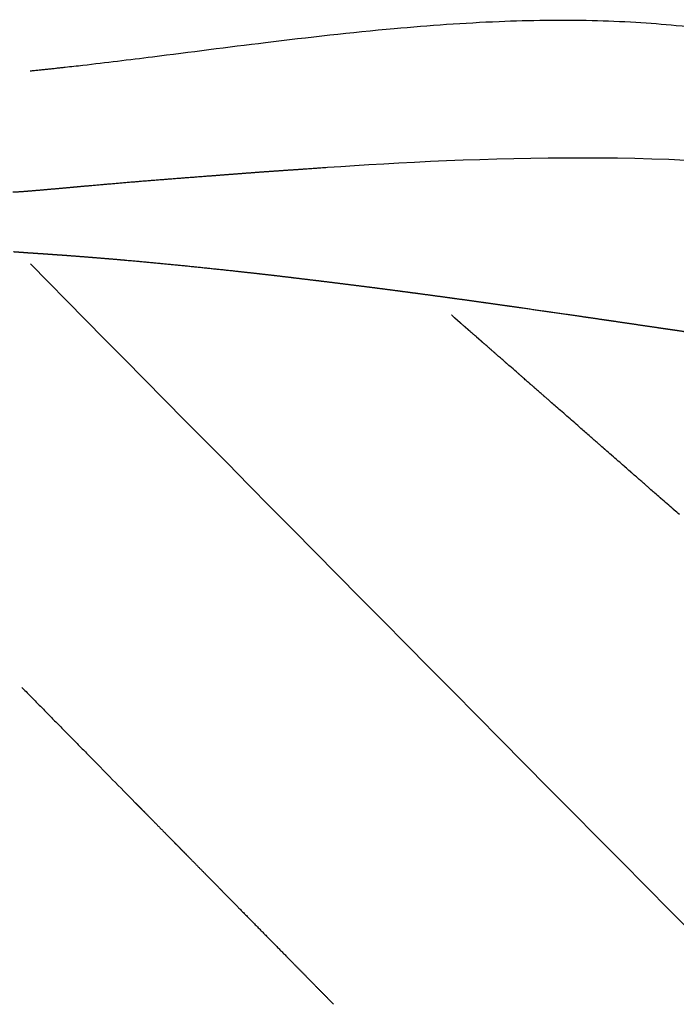
# Model space of a CAD drawing. Extents: x -947 to -716, y 1482 to 1809.
# Drawn here: x -781 to -780, y 1750 to 1752 of the extents above; entities that cross this region are included whole.
import ezdxf

# ---------------------------------------------------------------- set-up
doc = ezdxf.new("R2010")
doc.units = 0
doc.layers.get('0').update_dxf_attribs({"linetype": 'CONTINUOUS'})

msp = doc.modelspace()

# ---------------------------------------------------------------- linework, layer by layer
for points, knots in [([(-780.7473, 1752.1474), (-780.6602, 1752.1581), (-780.5024, 1752.176), (-780.281, 1752.1918), (-780.117, 1752.1941), (-779.9969, 1752.1893), (-779.9399, 1752.1848), (-779.9126, 1752.1821)], [46.948041, 46.948041, 46.948041, 46.948041, 72.750797, 93.677429, 112.199504, 120.956676, 129.027049, 129.027049, 129.027049, 129.027049]), ([(-779.9126, 1752.1821), (-779.8816, 1752.179), (-779.8353, 1752.1732), (-779.7738, 1752.163), (-779.6817, 1752.1451), (-779.543, 1752.1078), (-779.3556, 1752.0366), (-779.1797, 1751.9514), (-779.0078, 1751.8549), (-778.8535, 1751.7595), (-778.7246, 1751.6751), (-778.6385, 1751.6177), (-778.5681, 1751.5704), (-778.5078, 1751.5297), (-778.4431, 1751.4862), (-778.4048, 1751.4606), (-778.3786, 1751.4431), (-778.3622, 1751.4321), (-778.2777, 1751.3758), (-778.1247, 1751.2748), (-777.917, 1751.1413), (-777.7518, 1751.0391), (-777.6303, 1750.967), (-777.545, 1750.918), (-777.466, 1750.8743), (-777.3921, 1750.8353), (-777.3234, 1750.801), (-777.2396, 1750.7619), (-777.1779, 1750.7365), (-777.1376, 1750.7217)], [129.027049, 129.027049, 129.027049, 129.027049, 138.175089, 142.759609, 147.349975, 165.769206, 184.946071, 206.24297, 223.220748, 242.896241, 259.589778, 268.544524, 273.336193, 284.53989, 289.919768, 296.270556, 298.100416, 299.18014, 302.085641, 327.968893, 353.083141, 374.697664, 385.097313, 394.643906, 403.641848, 411.638779, 419.227686, 426.218679, 438.842807, 438.842807, 438.842807, 438.842807]), ([(-781.1541, 1752.0974), (-781.1422, 1752.0987), (-781.1304, 1752.1), (-781.0713, 1752.1068), (-781.0241, 1752.1126), (-780.9003, 1752.1282), (-780.8238, 1752.1381), (-780.7473, 1752.1474)], [7.011637, 7.011637, 7.011637, 7.011637, 10.484367, 10.484367, 24.37529, 24.37529, 46.948041, 46.948041, 46.948041, 46.948041]), ([(-780.1064, 1751.364), (-780.1148, 1751.3713), (-780.1231, 1751.3786), (-780.1315, 1751.3859), (-780.1359, 1751.3897), (-780.1402, 1751.3935), (-780.1446, 1751.3974)], [472.3704, 472.3704, 472.3704, 472.3704, 475.292047, 475.292047, 475.292047, 476.817601, 476.817601, 476.817601, 476.817601]), ([(-781.109, 1750.7027), (-781.092, 1750.6854), (-781.0749, 1750.6681), (-781.0579, 1750.6507), (-781.0427, 1750.6353), (-781.0275, 1750.6199), (-781.0124, 1750.6045)], [111.066601, 111.066601, 111.066601, 111.066601, 118.617861, 118.617861, 118.617861, 125.334663, 125.334663, 125.334663, 125.334663])]:
    msp.add_open_spline(points, degree=3, knots=knots)
msp.add_rational_spline([(-781.2252, 1752.0898), (-781.1896, 1752.0934), (-781.1541, 1752.0974)], [1, 0.999986568523, 0.999999999994], degree=2)
for points, degree in [([(-779.5909, 1751.8749), (-779.8646, 1751.931), (-780.3376, 1751.9136), (-780.6215, 1751.8934)], 3), ([(-780.6629, 1751.8905), (-780.6637, 1751.8904), (-780.6646, 1751.8904), (-780.6654, 1751.8903)], 3), ([(-780.657, 1751.8909), (-780.659, 1751.8908), (-780.6609, 1751.8906), (-780.6629, 1751.8905)], 3), ([(-780.6553, 1751.891), (-780.6559, 1751.891), (-780.6565, 1751.8909), (-780.657, 1751.8909)], 3), ([(-780.6506, 1751.8914), (-780.6522, 1751.8912), (-780.6538, 1751.8911), (-780.6553, 1751.891)], 3), ([(-780.6417, 1751.892), (-780.6447, 1751.8918), (-780.6477, 1751.8916), (-780.6506, 1751.8914)], 3), ([(-780.6409, 1751.892), (-780.6412, 1751.892), (-780.6415, 1751.892), (-780.6417, 1751.892)], 3), ([(-780.6282, 1751.8929), (-780.6324, 1751.8926), (-780.6367, 1751.8923), (-780.6409, 1751.892)], 3), ([(-780.6215, 1751.8934), (-780.6238, 1751.8932), (-780.626, 1751.8931), (-780.6282, 1751.8929)], 3), ([(-778.3187, 1748.7761), (-779.1007, 1749.5483), (-780.4521, 1750.9164), (-781.225, 1751.6977)], 3), ([(-780.3689, 1751.5935), (-780.369, 1751.5936), (-780.3692, 1751.5938)], 2), ([(-780.366, 1751.591), (-780.3669, 1751.5918), (-780.3679, 1751.5926), (-780.3689, 1751.5935)], 3), ([(-780.3632, 1751.5885), (-780.3641, 1751.5893), (-780.3651, 1751.5902), (-780.366, 1751.591)], 3), ([(-780.3628, 1751.5881), (-780.363, 1751.5883), (-780.3632, 1751.5885)], 2), ([(-780.3604, 1751.5861), (-780.3616, 1751.5871), (-780.3628, 1751.5881)], 2), ([(-780.3595, 1751.5853), (-780.36, 1751.5857), (-780.3604, 1751.5861)], 2), ([(-780.3575, 1751.5836), (-780.3585, 1751.5845), (-780.3595, 1751.5853)], 2), ([(-780.3563, 1751.5825), (-780.3569, 1751.5831), (-780.3575, 1751.5836)], 2), ([(-780.3547, 1751.5811), (-780.3555, 1751.5818), (-780.3563, 1751.5825)], 2), ([(-780.3531, 1751.5797), (-780.3539, 1751.5804), (-780.3547, 1751.5811)], 2), ([(-780.3519, 1751.5786), (-780.3525, 1751.5792), (-780.3531, 1751.5797)], 2), ([(-780.3499, 1751.5769), (-780.3509, 1751.5778), (-780.3519, 1751.5786)], 2), ([(-780.3491, 1751.5762), (-780.3495, 1751.5765), (-780.3499, 1751.5769)], 2), ([(-780.3435, 1751.5713), (-780.3453, 1751.5729), (-780.3472, 1751.5745), (-780.3491, 1751.5762)], 3), ([(-780.3426, 1751.5705), (-780.343, 1751.5709), (-780.3435, 1751.5713)], 2), ([(-780.3403, 1751.5685), (-780.3414, 1751.5695), (-780.3426, 1751.5705)], 2), ([(-780.3389, 1751.5673), (-780.3396, 1751.5679), (-780.3403, 1751.5685)], 2), ([(-780.3371, 1751.5657), (-780.338, 1751.5665), (-780.3389, 1751.5673)], 2), ([(-780.3353, 1751.5641), (-780.3362, 1751.5649), (-780.3371, 1751.5657)], 2), ([(-780.3339, 1751.5629), (-780.3346, 1751.5635), (-780.3353, 1751.5641)], 2), ([(-780.3316, 1751.5609), (-780.3327, 1751.5619), (-780.3339, 1751.5629)], 2), ([(-780.3306, 1751.5601), (-780.3311, 1751.5605), (-780.3316, 1751.5609)], 2), ([(-780.3244, 1751.5546), (-780.3265, 1751.5564), (-780.3285, 1751.5582), (-780.3306, 1751.5601)], 3), ([(-780.3242, 1751.5545), (-780.3243, 1751.5545), (-780.3244, 1751.5546)], 2), ([(-780.321, 1751.5517), (-780.3221, 1751.5526), (-780.3232, 1751.5535), (-780.3242, 1751.5545)], 3), ([(-780.3178, 1751.5489), (-780.3189, 1751.5498), (-780.32, 1751.5507), (-780.321, 1751.5517)], 3), ([(-780.3171, 1751.5482), (-780.3175, 1751.5485), (-780.3178, 1751.5489)], 2), ([(-780.3146, 1751.5461), (-780.3159, 1751.5471), (-780.3171, 1751.5482)], 2), ([(-780.3134, 1751.545), (-780.314, 1751.5455), (-780.3146, 1751.5461)], 2), ([(-780.3115, 1751.5433), (-780.3124, 1751.5441), (-780.3134, 1751.545)], 2), ([(-780.3098, 1751.5418), (-780.3106, 1751.5426), (-780.3115, 1751.5433)], 2), ([(-780.3083, 1751.5405), (-780.309, 1751.5412), (-780.3098, 1751.5418)], 2), ([(-780.3062, 1751.5387), (-780.3072, 1751.5396), (-780.3083, 1751.5405)], 2), ([(-780.3051, 1751.5377), (-780.3056, 1751.5382), (-780.3062, 1751.5387)], 2), ([(-780.3026, 1751.5355), (-780.3034, 1751.5362), (-780.3042, 1751.537), (-780.3051, 1751.5377)], 3), ([(-780.3019, 1751.5349), (-780.3022, 1751.5352), (-780.3026, 1751.5355)], 2), ([(-780.2935, 1751.5276), (-780.2963, 1751.53), (-780.2991, 1751.5325), (-780.3019, 1751.5349)], 3), ([(-780.2891, 1751.5238), (-780.2906, 1751.525), (-780.292, 1751.5263), (-780.2935, 1751.5276)], 3), ([(-780.2881, 1751.5228), (-780.2886, 1751.5233), (-780.2891, 1751.5238)], 2), ([(-780.2828, 1751.5182), (-780.2845, 1751.5197), (-780.2863, 1751.5213), (-780.2881, 1751.5228)], 3), ([(-780.2808, 1751.5165), (-780.2818, 1751.5174), (-780.2828, 1751.5182)], 2), ([(-780.2764, 1751.5126), (-780.2779, 1751.5139), (-780.2794, 1751.5152), (-780.2808, 1751.5165)], 3), ([(-780.2736, 1751.5102), (-780.2745, 1751.511), (-780.2755, 1751.5118), (-780.2764, 1751.5126)], 3), ([(-780.2701, 1751.5071), (-780.2713, 1751.5081), (-780.2724, 1751.5092), (-780.2736, 1751.5102)], 3), ([(-780.27, 1751.507), (-780.27, 1751.5071), (-780.2701, 1751.5071)], 2), ([(-780.2637, 1751.5015), (-780.2658, 1751.5034), (-780.2679, 1751.5052), (-780.27, 1751.507)], 3), ([(-780.2592, 1751.4976), (-780.2607, 1751.4989), (-780.2622, 1751.5002), (-780.2637, 1751.5015)], 3), ([(-780.2574, 1751.496), (-780.2583, 1751.4968), (-780.2592, 1751.4976)], 2), ([(-780.252, 1751.4913), (-780.2538, 1751.4928), (-780.2556, 1751.4944), (-780.2574, 1751.496)], 3), ([(-780.2511, 1751.4905), (-780.2515, 1751.4909), (-780.252, 1751.4913)], 2), ([(-780.2376, 1751.4787), (-780.2421, 1751.4826), (-780.2466, 1751.4865), (-780.2511, 1751.4905)], 3), ([(-780.2321, 1751.4739), (-780.2339, 1751.4755), (-780.2358, 1751.4771), (-780.2376, 1751.4787)], 3), ([(-780.2304, 1751.4724), (-780.2313, 1751.4731), (-780.2321, 1751.4739)], 2), ([(-780.2258, 1751.4683), (-780.2273, 1751.4697), (-780.2289, 1751.4711), (-780.2304, 1751.4724)], 3), ([(-780.2232, 1751.4661), (-780.2241, 1751.4669), (-780.2249, 1751.4676), (-780.2258, 1751.4683)], 3), ([(-780.2195, 1751.4628), (-780.2207, 1751.4639), (-780.222, 1751.465), (-780.2232, 1751.4661)], 3), ([(-780.2161, 1751.4599), (-780.2172, 1751.4609), (-780.2183, 1751.4618), (-780.2195, 1751.4628)], 3), ([(-780.2132, 1751.4573), (-780.2141, 1751.4582), (-780.2151, 1751.459), (-780.2161, 1751.4599)], 3), ([(-780.2089, 1751.4536), (-780.2103, 1751.4548), (-780.2117, 1751.4561), (-780.2132, 1751.4573)], 3), ([(-780.2069, 1751.4518), (-780.2079, 1751.4527), (-780.2089, 1751.4536)], 2), ([(-780.2017, 1751.4473), (-780.2034, 1751.4488), (-780.2052, 1751.4503), (-780.2069, 1751.4518)], 3), ([(-780.2006, 1751.4463), (-780.2012, 1751.4468), (-780.2017, 1751.4473)], 2), ([(-780.1946, 1751.4411), (-780.1966, 1751.4428), (-780.1986, 1751.4446), (-780.2006, 1751.4463)], 3), ([(-780.1943, 1751.4408), (-780.1944, 1751.4409), (-780.1946, 1751.4411)], 2), ([(-780.1874, 1751.4348), (-780.1897, 1751.4368), (-780.192, 1751.4388), (-780.1943, 1751.4408)], 3), ([(-780.1817, 1751.4298), (-780.1836, 1751.4315), (-780.1855, 1751.4331), (-780.1874, 1751.4348)], 3), ([(-780.1803, 1751.4286), (-780.181, 1751.4292), (-780.1817, 1751.4298)], 2), ([(-780.1754, 1751.4243), (-780.177, 1751.4257), (-780.1787, 1751.4271), (-780.1803, 1751.4286)], 3), ([(-780.1731, 1751.4223), (-780.1739, 1751.423), (-780.1747, 1751.4236), (-780.1754, 1751.4243)], 3), ([(-780.1691, 1751.4188), (-780.1705, 1751.42), (-780.1718, 1751.4211), (-780.1731, 1751.4223)], 3), ([(-780.166, 1751.4161), (-780.167, 1751.417), (-780.1681, 1751.4179), (-780.1691, 1751.4188)], 3), ([(-780.1566, 1751.4078), (-780.1597, 1751.4106), (-780.1629, 1751.4133), (-780.166, 1751.4161)], 3), ([(-780.1446, 1751.3974), (-780.1486, 1751.4008), (-780.1526, 1751.4043), (-780.1566, 1751.4078)], 3), ([(-780.0876, 1751.3475), (-780.0938, 1751.353), (-780.1001, 1751.3585), (-780.1064, 1751.364)], 3), ([(-780.0813, 1751.342), (-780.0834, 1751.3439), (-780.0855, 1751.3457), (-780.0876, 1751.3475)], 3), ([(-780.0733, 1751.335), (-780.076, 1751.3374), (-780.0787, 1751.3397), (-780.0813, 1751.342)], 3), ([(-780.0688, 1751.3311), (-780.0703, 1751.3324), (-780.0718, 1751.3337), (-780.0733, 1751.335)], 3), ([(-780.0591, 1751.3225), (-780.0623, 1751.3254), (-780.0656, 1751.3282), (-780.0688, 1751.3311)], 3), ([(-780.0563, 1751.3201), (-780.0577, 1751.3213), (-780.0591, 1751.3225)], 2), ([(-780.0448, 1751.3101), (-780.0486, 1751.3134), (-780.0525, 1751.3168), (-780.0563, 1751.3201)], 3), ([(-780.0437, 1751.3092), (-780.0443, 1751.3096), (-780.0448, 1751.3101)], 2), ([(-780.0306, 1751.2976), (-780.035, 1751.3015), (-780.0394, 1751.3053), (-780.0437, 1751.3092)], 3), ([(-780.0187, 1751.2873), (-780.0227, 1751.2907), (-780.0266, 1751.2942), (-780.0306, 1751.2976)], 3), ([(-780.0163, 1751.2852), (-780.0175, 1751.2862), (-780.0187, 1751.2873)], 2), ([(-780.0062, 1751.2763), (-780.0096, 1751.2793), (-780.0129, 1751.2822), (-780.0163, 1751.2852)], 3), ([(-780.0021, 1751.2727), (-780.0041, 1751.2745), (-780.0062, 1751.2763)], 2), ([(-779.9937, 1751.2654), (-779.9965, 1751.2678), (-779.9993, 1751.2703), (-780.0021, 1751.2727)], 3), ([(-779.9879, 1751.2603), (-779.9898, 1751.262), (-779.9917, 1751.2637), (-779.9937, 1751.2654)], 3), ([(-779.9812, 1751.2544), (-779.9834, 1751.2564), (-779.9856, 1751.2583), (-779.9879, 1751.2603)], 3), ([(-779.9736, 1751.2478), (-779.9761, 1751.25), (-779.9787, 1751.2522), (-779.9812, 1751.2544)], 3), ([(-779.9687, 1751.2435), (-779.9703, 1751.245), (-779.972, 1751.2464), (-779.9736, 1751.2478)], 3), ([(-779.9594, 1751.2354), (-779.9625, 1751.2381), (-779.9656, 1751.2408), (-779.9687, 1751.2435)], 3), ([(-779.9562, 1751.2326), (-779.9572, 1751.2335), (-779.9583, 1751.2345), (-779.9594, 1751.2354)], 3), ([(-779.9452, 1751.223), (-779.9489, 1751.2262), (-779.9525, 1751.2294), (-779.9562, 1751.2326)], 3), ([(-779.9437, 1751.2216), (-779.9444, 1751.2223), (-779.9452, 1751.223)], 2), ([(-779.9312, 1751.2107), (-779.9353, 1751.2144), (-779.9395, 1751.218), (-779.9437, 1751.2216)], 3), ([(-779.9187, 1751.1998), (-779.9229, 1751.2034), (-779.927, 1751.2071), (-779.9312, 1751.2107)], 3), ([(-779.9168, 1751.1982), (-779.9178, 1751.199), (-779.9187, 1751.1998)], 2), ([(-779.9062, 1751.1889), (-779.9098, 1751.192), (-779.9133, 1751.1951), (-779.9168, 1751.1982)], 3), ([(-781.2421, 1750.8379), (-781.1756, 1750.7703), (-781.109, 1750.7027)], 2), ([(-781.0124, 1750.6045), (-781.0095, 1750.6015), (-781.0066, 1750.5986)], 2), ([(-781.0066, 1750.5986), (-781.0014, 1750.5934), (-780.9962, 1750.5881)], 2), ([(-780.9962, 1750.5881), (-780.995, 1750.5868), (-780.9937, 1750.5856)], 2), ([(-780.9937, 1750.5856), (-780.9873, 1750.579), (-780.9809, 1750.5725)], 2), ([(-780.9809, 1750.5725), (-780.9616, 1750.553), (-780.9424, 1750.5334)], 2), ([(-780.9424, 1750.5334), (-780.9371, 1750.528), (-780.9318, 1750.5226)], 2), ([(-780.9318, 1750.5226), (-780.9306, 1750.5215), (-780.9295, 1750.5204)], 2), ([(-780.9295, 1750.5204), (-780.9231, 1750.5139), (-780.9167, 1750.5073)], 2), ([(-780.9167, 1750.5073), (-780.9162, 1750.5068), (-780.9156, 1750.5062)], 2), ([(-780.9156, 1750.5062), (-780.9097, 1750.5003), (-780.9039, 1750.4943)], 2), ([(-780.9039, 1750.4943), (-780.8856, 1750.4757), (-780.8672, 1750.4571)], 2), ([(-780.8672, 1750.4571), (-780.835, 1750.4243), (-780.8027, 1750.3915)], 2), ([(-780.8027, 1750.3915), (-780.7543, 1750.3424), (-780.7059, 1750.2932)], 2), ([(-780.7059, 1750.2932), (-780.6898, 1750.2768), (-780.6737, 1750.2605)], 2), ([(-780.6737, 1750.2605), (-780.6414, 1750.2277), (-780.6092, 1750.1949)], 2)]:
    msp.add_open_spline(points, degree=degree)
for points, weights, degree, knots in [([(-780.6654, 1751.8903), (-780.6873, 1751.8888), (-780.7093, 1751.8873), (-780.7289, 1751.886), (-780.7485, 1751.8846), (-780.7681, 1751.8832), (-780.7876, 1751.8817), (-780.8072, 1751.8802), (-780.8269, 1751.8787), (-780.8465, 1751.8771), (-780.8661, 1751.8757), (-780.9054, 1751.8727), (-780.9448, 1751.8696), (-780.9841, 1751.8666), (-781.0235, 1751.8633), (-781.063, 1751.8599), (-781.1024, 1751.8565), (-781.1222, 1751.8547), (-781.1419, 1751.853), (-781.1617, 1751.8512), (-781.1815, 1751.8494), (-781.2013, 1751.8476), (-781.2211, 1751.846), (-781.2409, 1751.8443), (-781.2608, 1751.8432)], [1, 0.999999707469, 1, 0.999998880909, 1, 0.99999711656, 1, 0.999999864185, 1, 0.99999964697, 1, 0.999999079996, 1, 0.999995716612, 1, 0.999998864436, 1, 0.999999778806, 1, 0.999999605415, 1, 0.99999198676, 1, 0.999902855192, 1], 2, [-58.559663, -58.559663, -58.559663, -54.245758, -54.245758, -50.396217, -50.396217, -46.545552, -46.545552, -42.689322, -42.689322, -38.8289, -38.8289, -31.097266, -31.097266, -23.351711, -23.351711, -15.587805, -15.587805, -11.698774, -11.698774, -7.804006, -7.804006, -3.905389, -3.905389, 0, 0, 0]), ([(-781.2591, 1751.7228), (-781.2494, 1751.7221), (-781.2398, 1751.7214), (-781.2301, 1751.7207), (-781.2206, 1751.7201), (-781.211, 1751.7194), (-781.2015, 1751.7188), (-781.192, 1751.7182), (-781.1826, 1751.7175), (-781.1732, 1751.7168), (-781.1638, 1751.7162), (-781.1544, 1751.7155), (-781.145, 1751.7148), (-781.1262, 1751.7134), (-781.1074, 1751.7119), (-781.0886, 1751.7104), (-781.0697, 1751.7089), (-781.0509, 1751.7073), (-781.0321, 1751.7056), (-780.9943, 1751.7023), (-780.9566, 1751.6988), (-780.919, 1751.695), (-780.8811, 1751.6912), (-780.8432, 1751.6872), (-780.8054, 1751.6831), (-780.7864, 1751.681), (-780.7675, 1751.6789), (-780.7485, 1751.6768), (-780.7296, 1751.6746), (-780.7106, 1751.6724), (-780.6916, 1751.6701), (-780.6726, 1751.6678), (-780.6536, 1751.6655), (-780.6345, 1751.6632), (-780.6155, 1751.6609), (-780.5964, 1751.6585), (-780.5773, 1751.6561), (-780.5582, 1751.6537), (-780.5391, 1751.6513), (-780.52, 1751.6489), (-780.5009, 1751.6464), (-780.4818, 1751.6439), (-780.4628, 1751.6414), (-780.4437, 1751.6389), (-780.4246, 1751.6363), (-780.4055, 1751.6337), (-780.3863, 1751.6312), (-780.3672, 1751.6285), (-780.3481, 1751.6259), (-780.329, 1751.6233), (-780.3098, 1751.6206), (-780.2907, 1751.6179), (-780.2716, 1751.6152), (-780.2524, 1751.6125), (-780.2333, 1751.6098), (-780.195, 1751.6043), (-780.1567, 1751.5988), (-780.1185, 1751.5933), (-780.0993, 1751.5905), (-780.0802, 1751.5877), (-780.061, 1751.5849), (-780.0419, 1751.5821), (-780.0227, 1751.5793), (-780.0036, 1751.5765), (-779.9845, 1751.5737), (-779.9654, 1751.5709), (-779.9463, 1751.5681), (-779.9272, 1751.5653), (-779.9081, 1751.5625), (-779.8891, 1751.5597), (-779.8511, 1751.5541), (-779.8131, 1751.5485), (-779.7751, 1751.5429), (-779.7562, 1751.5401), (-779.7373, 1751.5373), (-779.7184, 1751.5345), (-779.6996, 1751.5317), (-779.6807, 1751.529), (-779.662, 1751.5262), (-779.6432, 1751.5234), (-779.6245, 1751.5206), (-779.6059, 1751.5179), (-779.5873, 1751.5151), (-779.5688, 1751.5123), (-779.5502, 1751.5095), (-779.5318, 1751.5068), (-779.5134, 1751.504), (-779.495, 1751.5012), (-779.4839, 1751.4996), (-779.4729, 1751.4979), (-779.4618, 1751.4962)], [1, 0.999998238689, 0.999998238689, 1, 0.999999938836, 0.999999938836, 1, 0.999999317429, 0.999999317429, 1, 0.999998848413, 0.999998848413, 1, 0.999996455355, 0.999996455355, 1, 0.999996534328, 0.999996534328, 1, 0.999987079431, 0.999987079431, 1, 0.999993122534, 0.999993122534, 1, 0.999997788742, 0.999997788742, 1, 0.999998342195, 0.999998342195, 1, 0.999999072, 0.999999072, 1, 0.999999188801, 0.999999188801, 1, 0.999999277411, 0.999999277411, 1, 0.999999030454, 0.999999030454, 1, 0.999999091995, 0.999999091995, 1, 0.999999377109, 0.999999377109, 1, 0.999999562831, 0.999999562831, 1, 0.999999677236, 0.999999677236, 1, 0.999999465249, 0.999999465249, 1, 0.999999953992, 0.999999953992, 1, 1, 1, 1, 1, 1, 1, 1, 1, 1, 0.999999984754, 0.999999984754, 1, 1, 1, 1, 1, 1, 1, 1, 1, 1, 0.999999929515, 0.999999929515, 1, 0.999999815005, 0.999999815005, 1, 0.999999830658, 0.999999830658, 1], 3, [0, 0, 0, 0, 2.846253, 2.846253, 2.846253, 5.662247, 5.662247, 5.662247, 8.442706, 8.442706, 8.442706, 11.213294, 11.213294, 11.213294, 16.762308, 16.762308, 16.762308, 22.321196, 22.321196, 22.321196, 33.457091, 33.457091, 33.457091, 44.655983, 44.655983, 44.655983, 50.263141, 50.263141, 50.263141, 55.878618, 55.878618, 55.878618, 61.517744, 61.517744, 61.517744, 67.167389, 67.167389, 67.167389, 72.82954, 72.82954, 72.82954, 78.493908, 78.493908, 78.493908, 84.160657, 84.160657, 84.160657, 89.836401, 89.836401, 89.836401, 95.518735, 95.518735, 95.518735, 101.203551, 101.203551, 101.203551, 112.576162, 112.576162, 112.576162, 118.266172, 118.266172, 118.266172, 124.00947, 124.00947, 124.00947, 129.760153, 129.760153, 129.760153, 135.520344, 135.520344, 135.520344, 146.814044, 146.814044, 146.814044, 152.604709, 152.604709, 152.604709, 158.406352, 158.406352, 158.406352, 164.222891, 164.222891, 164.222891, 169.743919, 169.743919, 169.743919, 175.217165, 175.217165, 175.217165, 178.50444, 178.50444, 178.50444, 178.50444])]:
    msp.add_rational_spline(points, weights, degree=degree, knots=knots)

doc.saveas('drawing.dxf')
